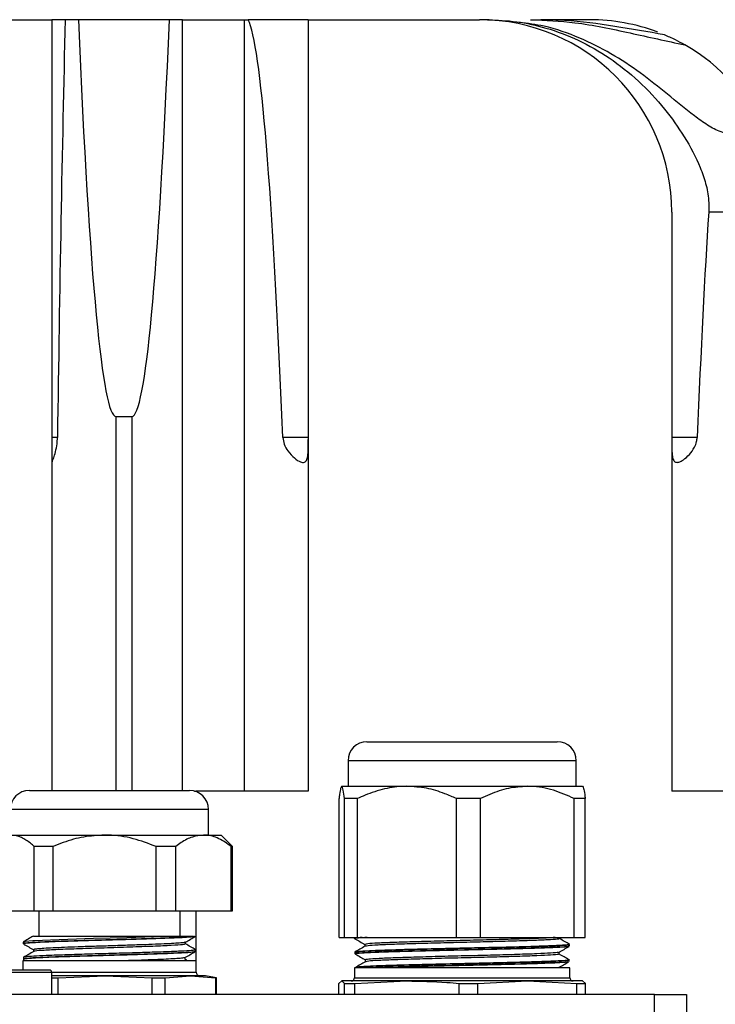
# Model space of a CAD drawing. Units: inches. Extents: x 1562 to 3081, y 824 to 1342.
# Drawn here: x 1773 to 1784, y 1327 to 1342 of the extents above; entities that cross this region are included whole.
import ezdxf

# ---------------------------------------------------------------- set-up
doc = ezdxf.new("R2010")
doc.units = ezdxf.units.IN
doc.header["$LTSCALE"] = 4
doc.header["$MEASUREMENT"] = 0

msp = doc.modelspace()

# ---------------------------------------------------------------- linework, layer by layer
at = {"color": 7, "linetype": 'Continuous', "lineweight": 25}
for p, q in [((1768.931, 1342.166), (1773.291, 1342.166)), ((1773.291, 1342.166), (1773.291, 1330.153)), ((1773.498, 1342.166), (1773.291, 1342.166)), ((1773.704, 1342.166), (1773.498, 1342.166)), ((1775.125, 1342.166), (1773.704, 1342.166)), ((1775.33, 1342.166), (1775.125, 1342.166)), ((1775.33, 1330.153), (1775.33, 1342.166)), ((1775.33, 1342.166), (1776.291, 1342.166)), ((1776.291, 1342.166), (1776.291, 1330.142)), ((1776.291, 1342.166), (1776.354, 1342.166)), ((1777.291, 1342.166), (1776.354, 1342.166)), ((1777.291, 1342.166), (1777.291, 1330.142)), ((1777.291, 1342.166), (1779.959, 1342.166)), ((1780.757, 1342.166), (1780.917, 1342.166)), ((1781.679, 1342.166), (1780.917, 1342.166)), ((1782.959, 1339.166), (1782.959, 1330.142)), ((1783.959, 1339.166), (1783.535, 1339.166)), ((1774.291, 1335.98), (1774.539, 1335.98)), ((1778.206, 1330.913), (1781.174, 1330.913)), ((1777.91, 1330.617), (1777.91, 1330.217)), ((1781.47, 1330.217), (1781.47, 1330.617)), ((1772.941, 1330.153), (1773.081, 1330.153)), ((1773.081, 1330.153), (1775.439, 1330.153)), ((1775.516, 1330.142), (1775.539, 1330.142)), ((1775.539, 1330.142), (1775.539, 1330.135)), ((1777.291, 1330.142), (1775.539, 1330.142)), ((1777.812, 1330.217), (1778.829, 1330.217)), ((1778.829, 1330.217), (1780.707, 1330.217)), ((1780.707, 1330.217), (1781.567, 1330.217)), ((1784.679, 1330.142), (1782.959, 1330.142)), ((1777.77, 1327.861), (1777.77, 1330.026)), ((1778.057, 1330.026), (1777.854, 1330.026)), ((1777.854, 1327.861), (1777.854, 1330.026)), ((1778.057, 1327.861), (1778.057, 1330.026)), ((1779.977, 1330.026), (1779.601, 1330.026)), ((1779.601, 1327.861), (1779.601, 1330.026)), ((1779.977, 1327.861), (1779.977, 1330.026)), ((1781.437, 1327.861), (1781.437, 1330.026)), ((1781.609, 1330.026), (1781.437, 1330.026)), ((1781.609, 1327.861), (1781.609, 1330.026)), ((1775.735, 1329.457), (1775.735, 1329.857)), ((1772.646, 1329.457), (1774.113, 1329.457)), ((1774.113, 1329.457), (1775.657, 1329.457)), ((1775.657, 1329.457), (1775.93, 1329.457)), ((1776.106, 1329.28), (1775.93, 1329.457)), ((1773.31, 1329.28), (1773.016, 1329.28)), ((1773.016, 1328.275), (1773.016, 1329.28)), ((1773.31, 1328.275), (1773.31, 1329.28)), ((1774.916, 1328.275), (1774.916, 1329.28)), ((1775.224, 1329.28), (1774.916, 1329.28)), ((1775.224, 1328.275), (1775.224, 1329.28)), ((1776.089, 1328.275), (1776.089, 1329.28)), ((1776.106, 1329.28), (1776.089, 1329.28)), ((1776.106, 1328.275), (1776.106, 1329.28)), ((1772.275, 1328.275), (1773.016, 1328.275)), ((1773.016, 1328.275), (1773.31, 1328.275)), ((1773.09, 1328.275), (1773.09, 1327.875)), ((1773.31, 1328.275), (1774.916, 1328.275)), ((1774.916, 1328.275), (1775.224, 1328.275)), ((1775.224, 1328.275), (1776.089, 1328.275)), ((1775.29, 1327.875), (1775.29, 1328.275)), ((1775.539, 1328.275), (1775.539, 1327.499)), ((1776.089, 1328.275), (1776.106, 1328.275)), ((1775.502, 1327.875), (1775.011, 1327.875)), ((1777.77, 1327.861), (1777.854, 1327.861)), ((1777.854, 1327.861), (1778.057, 1327.861)), ((1778.01, 1327.861), (1778.01, 1327.847)), ((1778.057, 1327.861), (1779.601, 1327.861)), ((1779.601, 1327.861), (1779.977, 1327.861)), ((1779.977, 1327.861), (1781.437, 1327.861)), ((1781.437, 1327.861), (1781.609, 1327.861)), ((1772.842, 1327.79), (1772.843, 1327.763)), ((1773.006, 1327.67), (1773.006, 1327.641)), ((1775.377, 1327.76), (1775.377, 1327.789)), ((1775.532, 1327.643), (1775.533, 1327.67)), ((1778.173, 1327.753), (1778.173, 1327.724)), ((1778.173, 1327.752), (1778.179, 1327.751)), ((1781.365, 1327.726), (1781.366, 1327.752)), ((1772.85, 1327.55), (1772.851, 1327.524)), ((1772.862, 1327.521), (1772.866, 1327.518)), ((1775.395, 1327.506), (1775.366, 1327.523)), ((1775.37, 1327.52), (1775.37, 1327.549)), ((1778.017, 1327.632), (1778.018, 1327.606)), ((1778.18, 1327.513), (1778.18, 1327.484)), ((1781.203, 1327.603), (1781.203, 1327.632)), ((1781.358, 1327.486), (1781.359, 1327.513)), ((1773.252, 1327.353), (1772.041, 1327.353)), ((1772.84, 1327.499), (1772.84, 1327.353)), ((1775.54, 1327.499), (1772.84, 1327.499)), ((1775.54, 1327.322), (1775.54, 1327.499)), ((1778.01, 1327.387), (1778.01, 1327.234)), ((1778.921, 1327.387), (1778.01, 1327.387)), ((1778.024, 1327.392), (1778.024, 1327.387)), ((1778.034, 1327.394), (1778.025, 1327.392)), ((1781.37, 1327.387), (1778.921, 1327.387)), ((1781.37, 1327.234), (1781.37, 1327.387)), ((1773.29, 1326.973), (1773.29, 1327.315)), ((1773.29, 1327.233), (1773.392, 1327.233)), ((1774.123, 1327.263), (1773.291, 1327.263)), ((1773.392, 1327.233), (1774.123, 1327.263)), ((1773.392, 1326.973), (1773.392, 1327.233)), ((1774.123, 1327.263), (1774.854, 1327.233)), ((1775.454, 1327.263), (1774.123, 1327.263)), ((1774.854, 1326.973), (1774.854, 1327.233)), ((1774.854, 1327.233), (1775.061, 1327.233)), ((1775.061, 1327.233), (1775.454, 1327.263)), ((1775.061, 1326.973), (1775.061, 1327.233)), ((1775.454, 1327.263), (1775.848, 1327.233)), ((1775.69, 1327.263), (1775.454, 1327.263)), ((1775.859, 1327.233), (1775.69, 1327.263)), ((1775.848, 1326.973), (1775.848, 1327.233)), ((1775.848, 1327.233), (1775.859, 1327.233)), ((1775.859, 1326.973), (1775.859, 1327.233)), ((1777.768, 1327.145), (1777.812, 1327.183)), ((1777.768, 1326.973), (1777.768, 1327.145)), ((1777.812, 1327.183), (1777.856, 1327.145)), ((1778.829, 1327.183), (1777.812, 1327.183)), ((1777.856, 1327.145), (1778.014, 1327.145)), ((1777.856, 1326.973), (1777.856, 1327.145)), ((1778.014, 1327.145), (1778.829, 1327.183)), ((1778.014, 1326.973), (1778.014, 1327.145)), ((1780.707, 1327.183), (1778.829, 1327.183)), ((1779.644, 1327.145), (1779.936, 1327.145)), ((1779.644, 1326.973), (1779.644, 1327.145)), ((1779.936, 1327.145), (1780.707, 1327.183)), ((1779.936, 1326.973), (1779.936, 1327.145)), ((1780.707, 1327.183), (1781.478, 1327.145)), ((1781.567, 1327.183), (1780.707, 1327.183)), ((1781.478, 1326.973), (1781.478, 1327.145)), ((1781.478, 1327.145), (1781.612, 1327.145)), ((1781.612, 1327.145), (1781.567, 1327.183)), ((1781.612, 1326.973), (1781.612, 1327.145)), ((1782.69, 1326.973), (1760.59, 1326.973)), ((1782.69, 1326.675), (1782.69, 1326.973)), ((1782.69, 1326.973), (1783.19, 1326.973)), ((1783.19, 1326.973), (1783.19, 1326.675))]:
    msp.add_line(p, q, dxfattribs=at)
at = {"color": 8, "linetype": 'Continuous', "lineweight": 25}
for p, q in [((1774.291, 1335.98), (1774.291, 1330.153)), ((1774.539, 1335.98), (1774.539, 1330.153)), ((1773.379, 1335.654), (1773.291, 1335.654)), ((1777.291, 1335.654), (1776.893, 1335.654)), ((1783.356, 1335.654), (1782.959, 1335.654)), ((1781.47, 1330.617), (1777.91, 1330.617)), ((1772.819, 1329.857), (1772.645, 1329.857)), ((1775.735, 1329.857), (1772.819, 1329.857)), ((1773.29, 1327.315), (1772.035, 1327.315)), ((1773.289, 1327.322), (1775.54, 1327.322)), ((1778.01, 1327.234), (1781.37, 1327.234))]:
    msp.add_line(p, q, dxfattribs=at)
at = {"color": 7, "linetype": 'Continuous', "lineweight": 25, "flags": 128}
msp.add_lwpolyline([(1775.011, 1327.875), (1774.739, 1327.866), (1774.459, 1327.858), (1773.943, 1327.843), (1773.542, 1327.831), (1773.27, 1327.821), (1773.023, 1327.81), (1773.003, 1327.809), (1772.997, 1327.808), (1772.995, 1327.808), (1772.994, 1327.808), (1772.994, 1327.808), (1772.994, 1327.808), (1772.994, 1327.808), (1772.994, 1327.808), (1772.994, 1327.808), (1772.875, 1327.798), (1772.847, 1327.79)], dxfattribs=at)
at = {"color": 7, "linetype": 'Continuous', "lineweight": 25}
for centre, radius, start, end in [((1779.959, 1339.166), 3, 0, 90), ((1781.679, 1339.166), 3, 69.2832, 90), ((1781.679, 1339.166), 3, 23.7039, 60.3264), ((1778.206, 1330.617), 0.296, 90, 180), ((1781.174, 1330.617), 0.296, 0, 90), ((1772.941, 1329.857), 0.296, 90, 180), ((1775.439, 1329.857), 0.296, 0, 90), ((1773.252, 1327.315), 0.038, 0, 90), ((1775.599, 1327.322), 0.059, 180, 270), ((1777.959, 1327.234), 0.051, 270, 0), ((1781.421, 1327.234), 0.051, 180, 270)]:
    msp.add_arc(centre, radius, start, end, dxfattribs=at)
for centre, start_param, end_param in [((1774.291, 1322.304), 0.914736, 1.148342), ((1774.291, 1368.541), 2.514948, 3.141593), ((1774.539, 1368.541), 3.141593, 3.768237), ((1776.291, 1309.67), 5.636358, 6.219929), ((1783.959, 1309.67), 0.437375, 0.646827)]:
    msp.add_ellipse(centre, major_axis=(0, 32.561), ratio=0.030711, start_param=start_param, end_param=end_param, dxfattribs=at)
for points, knots in [([(1780.085, 1342.166), (1780.238, 1342.16), (1780.545, 1342.147), (1781.023, 1342.04), (1781.512, 1341.856), (1782, 1341.577), (1782.453, 1341.215), (1782.843, 1340.797), (1783.165, 1340.344), (1783.375, 1339.95), (1783.494, 1339.614), (1783.54, 1339.379), (1783.537, 1339.228), (1783.535, 1339.166)], [0, 0, 0, 0, 0.091642, 0.18515, 0.293805, 0.405203, 0.52218, 0.641819, 0.748305, 0.856787, 0.909259, 0.962855, 1, 1, 1, 1]), ([(1783.959, 1340.372), (1783.881, 1340.382), (1783.722, 1340.402), (1783.51, 1340.523), (1783.232, 1340.721), (1782.893, 1341.006), (1782.471, 1341.345), (1782.016, 1341.644), (1781.516, 1341.894), (1781.034, 1342.067), (1780.71, 1342.109), (1780.58, 1342.125)], [0, 0, 0, 0, 0.060504, 0.12259, 0.18637, 0.325866, 0.465308, 0.606236, 0.747029, 0.898649, 1, 1, 1, 1]), ([(1780.757, 1342.166), (1780.988, 1342.157), (1781.511, 1342.134), (1782.309, 1341.959), (1782.879, 1341.835), (1783.164, 1341.773)], [0, 0, 0, 0, 0.2832821, 0.6412456, 1, 1, 1, 1]), ([(1782.846, 1341.93), (1782.587, 1341.976), (1782.07, 1342.067), (1781.427, 1342.156), (1781.041, 1342.164), (1780.917, 1342.166)], [0, 0, 0, 0, 0.4048091, 0.8100291, 1, 1, 1, 1]), ([(1783.164, 1341.773), (1783.115, 1341.8), (1783.011, 1341.857), (1782.903, 1341.905), (1782.846, 1341.93)], [0, 0, 0, 0, 0.476393, 1, 1, 1, 1]), ([(1773.291, 1335.266), (1773.293, 1335.269), (1773.296, 1335.275), (1773.32, 1335.335), (1773.349, 1335.428), (1773.373, 1335.541), (1773.377, 1335.621), (1773.379, 1335.654)], [0, 0, 0, 0, 0.203662, 0.406999, 0.619034, 0.841414, 1, 1, 1, 1]), ([(1776.893, 1335.654), (1776.899, 1335.619), (1776.911, 1335.54), (1776.981, 1335.427), (1777.074, 1335.327), (1777.167, 1335.268), (1777.234, 1335.262), (1777.271, 1335.303), (1777.287, 1335.386), (1777.291, 1335.495), (1777.291, 1335.581), (1777.291, 1335.625)], [0, 0, 0, 0, 0.082983, 0.183961, 0.326959, 0.472007, 0.583873, 0.696194, 0.797883, 0.897808, 1, 1, 1, 1]), ([(1782.959, 1335.625), (1782.959, 1335.58), (1782.959, 1335.492), (1782.963, 1335.381), (1782.98, 1335.303), (1783.015, 1335.264), (1783.069, 1335.265), (1783.144, 1335.305), (1783.232, 1335.383), (1783.307, 1335.483), (1783.348, 1335.578), (1783.354, 1335.633), (1783.356, 1335.654)], [0, 0, 0, 0, 0.103782, 0.207599, 0.310191, 0.409993, 0.511174, 0.622625, 0.753092, 0.873219, 0.950005, 1, 1, 1, 1]), ([(1777.812, 1330.217), (1777.806, 1330.21), (1777.795, 1330.197), (1777.781, 1330.115), (1777.773, 1330.048), (1777.77, 1330.026)], [0, 0, 0, 0, 0.391933, 0.795914, 1, 1, 1, 1]), ([(1777.854, 1330.026), (1777.848, 1330.074), (1777.835, 1330.171), (1777.821, 1330.215), (1777.813, 1330.217), (1777.812, 1330.217)], [0, 0, 0, 0, 0.455343, 0.924568, 1, 1, 1, 1]), ([(1778.829, 1330.217), (1778.816, 1330.217), (1778.699, 1330.216), (1778.477, 1330.185), (1778.234, 1330.106), (1778.096, 1330.044), (1778.057, 1330.026)], [0, 0, 0, 0, 0.0504789, 0.4394769, 0.8397756, 1, 1, 1, 1]), ([(1779.601, 1330.026), (1779.541, 1330.052), (1779.389, 1330.12), (1779.132, 1330.198), (1778.931, 1330.211), (1778.829, 1330.217)], [0, 0, 0, 0, 0.24255, 0.616584, 1, 1, 1, 1]), ([(1780.707, 1330.217), (1780.609, 1330.21), (1780.409, 1330.197), (1780.166, 1330.115), (1780.024, 1330.048), (1779.977, 1330.026)], [0, 0, 0, 0, 0.3919327, 0.7959139, 1, 1, 1, 1]), ([(1781.437, 1330.026), (1781.33, 1330.074), (1781.113, 1330.171), (1780.862, 1330.215), (1780.726, 1330.217), (1780.707, 1330.217)], [0, 0, 0, 0, 0.455343, 0.924568, 1, 1, 1, 1]), ([(1781.567, 1330.217), (1781.573, 1330.21), (1781.585, 1330.197), (1781.598, 1330.115), (1781.607, 1330.048), (1781.609, 1330.026)], [0, 0, 0, 0, 0.391933, 0.795914, 1, 1, 1, 1]), ([(1773.016, 1329.28), (1772.997, 1329.297), (1772.932, 1329.354), (1772.815, 1329.427), (1772.709, 1329.456), (1772.652, 1329.457), (1772.646, 1329.457)], [0, 0, 0, 0, 0.161694, 0.552022, 0.952262, 1, 1, 1, 1]), ([(1774.113, 1329.457), (1774.005, 1329.451), (1773.785, 1329.438), (1773.518, 1329.363), (1773.362, 1329.301), (1773.31, 1329.28)], [0, 0, 0, 0, 0.391933, 0.795914, 1, 1, 1, 1]), ([(1774.916, 1329.28), (1774.798, 1329.324), (1774.559, 1329.415), (1774.283, 1329.455), (1774.133, 1329.457), (1774.113, 1329.457)], [0, 0, 0, 0, 0.455342, 0.924566, 1, 1, 1, 1]), ([(1775.657, 1329.457), (1775.598, 1329.451), (1775.48, 1329.438), (1775.336, 1329.363), (1775.252, 1329.301), (1775.224, 1329.28)], [0, 0, 0, 0, 0.391933, 0.795914, 1, 1, 1, 1]), ([(1776.089, 1329.28), (1776.025, 1329.324), (1775.897, 1329.415), (1775.749, 1329.455), (1775.668, 1329.457), (1775.657, 1329.457)], [0, 0, 0, 0, 0.455342, 0.924566, 1, 1, 1, 1]), ([(1773.001, 1327.883), (1772.975, 1327.867), (1772.922, 1327.837), (1772.87, 1327.807), (1772.844, 1327.792)], [0, 0, 0, 0, 0.499965, 1, 1, 1, 1]), ([(1775.502, 1327.875), (1775.5, 1327.875), (1775.488, 1327.873), (1775.427, 1327.867), (1775.255, 1327.858), (1774.906, 1327.845), (1774.477, 1327.832), (1774.015, 1327.819), (1773.575, 1327.806), (1773.2, 1327.793), (1772.95, 1327.78), (1772.833, 1327.771), (1772.854, 1327.765), (1772.858, 1327.764)], [0, 0, 0, 0, 0.007761, 0.038833, 0.155086, 0.271341, 0.387545, 0.50371, 0.619835, 0.735931, 0.851996, 0.968027, 1, 1, 1, 1]), ([(1775.011, 1327.875), (1774.903, 1327.875), (1774.688, 1327.875), (1774.293, 1327.875), (1773.873, 1327.875), (1773.475, 1327.875), (1773.177, 1327.875), (1773.007, 1327.875), (1773.005, 1327.875), (1773.003, 1327.875)], [0, 0, 0, 0, 0.134526, 0.269094, 0.429896, 0.588638, 0.744947, 0.898298, 1, 1, 1, 1]), ([(1775.375, 1327.788), (1775.401, 1327.803), (1775.453, 1327.833), (1775.505, 1327.863), (1775.531, 1327.878)], [0, 0, 0, 0, 0.499965, 1, 1, 1, 1]), ([(1778.13, 1327.861), (1778.126, 1327.861), (1778.107, 1327.86), (1778.042, 1327.855), (1777.986, 1327.85), (1778.016, 1327.846), (1778.019, 1327.845)], [0, 0, 0, 0, 0.043067, 0.215437, 0.911872, 1, 1, 1, 1]), ([(1778.018, 1327.841), (1778.044, 1327.826), (1778.096, 1327.796), (1778.148, 1327.766), (1778.174, 1327.751)], [0, 0, 0, 0, 0.500015, 1, 1, 1, 1]), ([(1781.141, 1327.861), (1781.119, 1327.86), (1781.051, 1327.854), (1780.861, 1327.846), (1780.55, 1327.835), (1780.175, 1327.825), (1779.764, 1327.815), (1779.347, 1327.804), (1778.957, 1327.794), (1778.62, 1327.783), (1778.364, 1327.773), (1778.201, 1327.763), (1778.184, 1327.756), (1778.176, 1327.753)], [0, 0, 0, 0, 0.046253, 0.142368, 0.238462, 0.33454, 0.430592, 0.526625, 0.622642, 0.718632, 0.814605, 0.91056, 1, 1, 1, 1]), ([(1781.198, 1327.844), (1781.201, 1327.842), (1781.207, 1327.836), (1781.085, 1327.826), (1780.863, 1327.816), (1780.55, 1327.805), (1780.175, 1327.795), (1779.764, 1327.785), (1779.347, 1327.774), (1778.957, 1327.764), (1778.619, 1327.753), (1778.365, 1327.743), (1778.208, 1327.733), (1778.192, 1327.727), (1778.184, 1327.724)], [0, 0, 0, 0, 0.064671, 0.151629, 0.238565, 0.325482, 0.412385, 0.499264, 0.586126, 0.672974, 0.759796, 0.846604, 0.933395, 1, 1, 1, 1]), ([(1781.365, 1327.754), (1781.339, 1327.769), (1781.287, 1327.799), (1781.235, 1327.829), (1781.209, 1327.844)], [0, 0, 0, 0, 0.500018, 1, 1, 1, 1]), ([(1775.523, 1327.67), (1775.524, 1327.668), (1775.528, 1327.663), (1775.441, 1327.655), (1775.276, 1327.645), (1775.039, 1327.636), (1774.75, 1327.626), (1774.427, 1327.617), (1774.088, 1327.607), (1773.757, 1327.598), (1773.452, 1327.588), (1773.194, 1327.578), (1773.002, 1327.569), (1772.89, 1327.56), (1772.842, 1327.554), (1772.853, 1327.55), (1772.855, 1327.55)], [0, 0, 0, 0, 0.0455781, 0.1253769, 0.2051581, 0.2849215, 0.3646673, 0.4443955, 0.5241059, 0.6037987, 0.6834738, 0.7631313, 0.842771, 0.9150064, 0.9873853, 1, 1, 1, 1]), ([(1772.852, 1327.758), (1772.878, 1327.743), (1772.93, 1327.713), (1772.982, 1327.683), (1773.008, 1327.668)], [0, 0, 0, 0, 0.500035, 1, 1, 1, 1]), ([(1775.369, 1327.788), (1775.368, 1327.787), (1775.365, 1327.783), (1775.307, 1327.776), (1775.2, 1327.768), (1775.048, 1327.761), (1774.861, 1327.753), (1774.646, 1327.745), (1774.412, 1327.737), (1774.169, 1327.729), (1773.927, 1327.722), (1773.696, 1327.714), (1773.486, 1327.706), (1773.305, 1327.698), (1773.161, 1327.69), (1773.062, 1327.682), (1773.009, 1327.676), (1773.011, 1327.672), (1773.012, 1327.67)], [0, 0, 0, 0, 0.031821, 0.098257, 0.164676, 0.231085, 0.297476, 0.363858, 0.430222, 0.496576, 0.562913, 0.62924, 0.695551, 0.76185, 0.828134, 0.894406, 0.960662, 1, 1, 1, 1]), ([(1775.369, 1327.76), (1775.363, 1327.756), (1775.349, 1327.748), (1775.168, 1327.736), (1774.881, 1327.723), (1774.513, 1327.71), (1774.108, 1327.697), (1773.714, 1327.684), (1773.371, 1327.672), (1773.131, 1327.659), (1773.011, 1327.649), (1773.019, 1327.643), (1773.021, 1327.642)], [0, 0, 0, 0, 0.093705, 0.203125, 0.312458, 0.42189, 0.531582, 0.641153, 0.750427, 0.859571, 0.968768, 1, 1, 1, 1]), ([(1775.532, 1327.672), (1775.506, 1327.687), (1775.454, 1327.717), (1775.401, 1327.747), (1775.375, 1327.762)], [0, 0, 0, 0, 0.500039, 1, 1, 1, 1]), ([(1781.343, 1327.725), (1781.346, 1327.724), (1781.359, 1327.718), (1781.186, 1327.708), (1780.844, 1327.695), (1780.359, 1327.682), (1779.802, 1327.669), (1779.231, 1327.656), (1778.715, 1327.643), (1778.342, 1327.632), (1778.105, 1327.62), (1777.995, 1327.612), (1778.025, 1327.607), (1778.028, 1327.607)], [0, 0, 0, 0, 0.037136, 0.146047, 0.254927, 0.363779, 0.472611, 0.581419, 0.6902, 0.798952, 0.876918, 0.985605, 1, 1, 1, 1]), ([(1778.174, 1327.725), (1778.148, 1327.709), (1778.096, 1327.679), (1778.044, 1327.649), (1778.018, 1327.634)], [0, 0, 0, 0, 0.499984, 1, 1, 1, 1]), ([(1778.024, 1327.634), (1778.044, 1327.638), (1778.086, 1327.646), (1778.377, 1327.659), (1778.806, 1327.672), (1779.251, 1327.683), (1779.716, 1327.693), (1780.19, 1327.704), (1780.616, 1327.715), (1780.971, 1327.725), (1781.232, 1327.736), (1781.378, 1327.746), (1781.353, 1327.751), (1781.347, 1327.753)], [0, 0, 0, 0, 0.100957, 0.209571, 0.318211, 0.42688, 0.480645, 0.589344, 0.698078, 0.751874, 0.860638, 0.969436, 1, 1, 1, 1]), ([(1781.201, 1327.631), (1781.227, 1327.646), (1781.279, 1327.676), (1781.331, 1327.706), (1781.357, 1327.721)], [0, 0, 0, 0, 0.499984, 1, 1, 1, 1]), ([(1775.516, 1327.642), (1775.518, 1327.641), (1775.529, 1327.635), (1775.397, 1327.626), (1775.128, 1327.613), (1774.743, 1327.6), (1774.298, 1327.587), (1773.84, 1327.574), (1773.424, 1327.561), (1773.09, 1327.548), (1772.894, 1327.535), (1772.821, 1327.526), (1772.861, 1327.521), (1772.866, 1327.52)], [0, 0, 0, 0, 0.029177, 0.13535, 0.241487, 0.347589, 0.453665, 0.559712, 0.665727, 0.771707, 0.877651, 0.983567, 1, 1, 1, 1]), ([(1773.008, 1327.642), (1772.981, 1327.627), (1772.929, 1327.597), (1772.877, 1327.566), (1772.851, 1327.551)], [0, 0, 0, 0, 0.499962, 1, 1, 1, 1]), ([(1775.362, 1327.547), (1775.358, 1327.546), (1775.347, 1327.541), (1775.274, 1327.534), (1775.155, 1327.526), (1774.994, 1327.518), (1774.799, 1327.511), (1774.616, 1327.504), (1774.498, 1327.5), (1774.459, 1327.499)], [0, 0, 0, 0, 0.115984, 0.276443, 0.436864, 0.597257, 0.757611, 0.917939, 1, 1, 1, 1]), ([(1775.367, 1327.547), (1775.393, 1327.563), (1775.445, 1327.593), (1775.497, 1327.623), (1775.523, 1327.638)], [0, 0, 0, 0, 0.499966, 1, 1, 1, 1]), ([(1778.026, 1327.601), (1778.052, 1327.586), (1778.104, 1327.556), (1778.156, 1327.526), (1778.182, 1327.511)], [0, 0, 0, 0, 0.500016, 1, 1, 1, 1]), ([(1778.054, 1327.396), (1778.057, 1327.398), (1778.066, 1327.404), (1778.249, 1327.413), (1778.552, 1327.424), (1778.956, 1327.436), (1779.503, 1327.448), (1780.074, 1327.461), (1780.599, 1327.474), (1781.027, 1327.487), (1781.286, 1327.5), (1781.391, 1327.509), (1781.353, 1327.514), (1781.35, 1327.514)], [0, 0, 0, 0, 0.052335, 0.161333, 0.225731, 0.334797, 0.443862, 0.552957, 0.662083, 0.77123, 0.880401, 0.989597, 1, 1, 1, 1]), ([(1781.188, 1327.631), (1781.189, 1327.63), (1781.193, 1327.625), (1781.083, 1327.617), (1780.868, 1327.606), (1780.559, 1327.596), (1780.188, 1327.585), (1779.78, 1327.575), (1779.365, 1327.565), (1778.975, 1327.554), (1778.637, 1327.544), (1778.379, 1327.533), (1778.211, 1327.523), (1778.192, 1327.516), (1778.182, 1327.513)], [0, 0, 0, 0, 0.033521, 0.121698, 0.209853, 0.297987, 0.386107, 0.474204, 0.562282, 0.650346, 0.738385, 0.826408, 0.914415, 1, 1, 1, 1]), ([(1781.189, 1327.603), (1781.191, 1327.601), (1781.197, 1327.595), (1781.084, 1327.587), (1780.868, 1327.576), (1780.559, 1327.566), (1780.188, 1327.555), (1779.78, 1327.545), (1779.365, 1327.535), (1778.975, 1327.524), (1778.637, 1327.514), (1778.38, 1327.503), (1778.218, 1327.493), (1778.198, 1327.487), (1778.19, 1327.484)], [0, 0, 0, 0, 0.047982, 0.13601, 0.224016, 0.312001, 0.399973, 0.487921, 0.575851, 0.663766, 0.751656, 0.83953, 0.927389, 1, 1, 1, 1]), ([(1781.357, 1327.514), (1781.331, 1327.529), (1781.279, 1327.559), (1781.227, 1327.589), (1781.201, 1327.604)], [0, 0, 0, 0, 0.500016, 1, 1, 1, 1]), ([(1778.182, 1327.484), (1778.156, 1327.469), (1778.104, 1327.439), (1778.052, 1327.409), (1778.026, 1327.394)], [0, 0, 0, 0, 0.499984, 1, 1, 1, 1]), ([(1781.333, 1327.485), (1781.335, 1327.483), (1781.342, 1327.477), (1781.152, 1327.467), (1780.795, 1327.454), (1780.302, 1327.441), (1779.744, 1327.428), (1779.178, 1327.415), (1778.672, 1327.402), (1778.383, 1327.393), (1778.268, 1327.388), (1778.25, 1327.387)], [0, 0, 0, 0, 0.0573848, 0.1886248, 0.3198303, 0.4509982, 0.5821351, 0.7132466, 0.844329, 0.9753778, 1, 1, 1, 1]), ([(1781.194, 1327.391), (1781.22, 1327.406), (1781.272, 1327.436), (1781.324, 1327.466), (1781.35, 1327.481)], [0, 0, 0, 0, 0.499986, 1, 1, 1, 1]), ([(1778.829, 1327.183), (1779.037, 1327.179), (1779.309, 1327.173), (1779.581, 1327.151), (1779.644, 1327.145)], [0, 0, 0, 0, 0.765026, 1, 1, 1, 1])]:
    msp.add_open_spline(points, degree=3, knots=knots, dxfattribs=at)
at = {"color": 8, "linetype": 'Continuous', "lineweight": 25}
for points, knots in [([(1775.521, 1327.875), (1775.52, 1327.875), (1775.505, 1327.872), (1775.455, 1327.866), (1775.332, 1327.858), (1775.161, 1327.851), (1774.949, 1327.843), (1774.706, 1327.835), (1774.442, 1327.827), (1774.167, 1327.819), (1773.893, 1327.812), (1773.632, 1327.804), (1773.393, 1327.796), (1773.189, 1327.788), (1773.026, 1327.78), (1772.913, 1327.772), (1772.85, 1327.765), (1772.854, 1327.76), (1772.855, 1327.758)], [0, 0, 0, 0, 0.008049, 0.075003, 0.141941, 0.208871, 0.275785, 0.342691, 0.40958, 0.476462, 0.543327, 0.610184, 0.677026, 0.743859, 0.810676, 0.877484, 0.944278, 1, 1, 1, 1]), ([(1778.209, 1327.861), (1778.159, 1327.858), (1778.05, 1327.852), (1777.994, 1327.845), (1778.021, 1327.841), (1778.023, 1327.841)], [0, 0, 0, 0, 0.436049, 0.95455, 1, 1, 1, 1]), ([(1781.342, 1327.721), (1781.344, 1327.72), (1781.348, 1327.715), (1781.227, 1327.707), (1780.99, 1327.696), (1780.649, 1327.686), (1780.24, 1327.675), (1779.789, 1327.665), (1779.332, 1327.655), (1778.901, 1327.644), (1778.529, 1327.634), (1778.24, 1327.623), (1778.071, 1327.613), (1778.003, 1327.606), (1778.029, 1327.602), (1778.032, 1327.601)], [0, 0, 0, 0, 0.034289, 0.121269, 0.208229, 0.29517, 0.3821, 0.469008, 0.5559, 0.642779, 0.729636, 0.816478, 0.903306, 0.990111, 1, 1, 1, 1]), ([(1781.352, 1327.754), (1781.355, 1327.752), (1781.362, 1327.746), (1781.228, 1327.736), (1780.983, 1327.726), (1780.638, 1327.715), (1780.225, 1327.705), (1779.771, 1327.695), (1779.312, 1327.684), (1778.881, 1327.674), (1778.51, 1327.663), (1778.229, 1327.653), (1778.055, 1327.643), (1778.036, 1327.637), (1778.028, 1327.634)], [0, 0, 0, 0, 0.063095, 0.149976, 0.236835, 0.323677, 0.410507, 0.497315, 0.584108, 0.670888, 0.757645, 0.844388, 0.931117, 1, 1, 1, 1]), ([(1775.52, 1327.638), (1775.514, 1327.636), (1775.502, 1327.631), (1775.418, 1327.624), (1775.282, 1327.616), (1775.1, 1327.608), (1774.88, 1327.601), (1774.631, 1327.593), (1774.364, 1327.585), (1774.09, 1327.577), (1773.82, 1327.569), (1773.566, 1327.562), (1773.337, 1327.554), (1773.145, 1327.546), (1772.995, 1327.538), (1772.899, 1327.53), (1772.855, 1327.524), (1772.861, 1327.521), (1772.862, 1327.521)], [0, 0, 0, 0, 0.053755, 0.120387, 0.187005, 0.253613, 0.320206, 0.38679, 0.453358, 0.519918, 0.586462, 0.652998, 0.719518, 0.786029, 0.852525, 0.919012, 0.985483, 1, 1, 1, 1]), ([(1781.344, 1327.514), (1781.348, 1327.512), (1781.357, 1327.506), (1781.229, 1327.497), (1780.989, 1327.486), (1780.649, 1327.476), (1780.24, 1327.465), (1779.789, 1327.455), (1779.332, 1327.445), (1778.901, 1327.434), (1778.528, 1327.424), (1778.244, 1327.413), (1778.065, 1327.403), (1778.044, 1327.397), (1778.034, 1327.394)], [0, 0, 0, 0, 0.059595, 0.146461, 0.233306, 0.320132, 0.406947, 0.493741, 0.580518, 0.667282, 0.754024, 0.840751, 0.927465, 1, 1, 1, 1]), ([(1781.336, 1327.481), (1781.337, 1327.48), (1781.343, 1327.475), (1781.227, 1327.467), (1780.995, 1327.457), (1780.66, 1327.446), (1780.255, 1327.436), (1779.807, 1327.425), (1779.366, 1327.415), (1778.964, 1327.406), (1778.613, 1327.396), (1778.437, 1327.39), (1778.349, 1327.387)], [0, 0, 0, 0, 0.039843, 0.150188, 0.260508, 0.370803, 0.481083, 0.591337, 0.701568, 0.801066, 0.900539, 1, 1, 1, 1])]:
    msp.add_open_spline(points, degree=3, knots=knots, dxfattribs=at)

doc.saveas('drawing.dxf')
